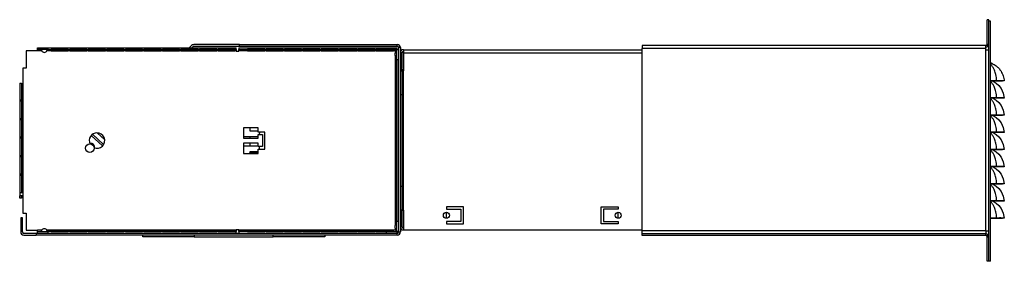
# Model space of a CAD drawing. Units: millimetres. Extents: x 143 to 4817, y 211 to 2764.
# Drawn here: x 4244 to 4817, y 1460 to 1600 of the extents above; entities that cross this region are included whole.
import ezdxf

# ---------------------------------------------------------------- set-up
doc = ezdxf.new("R2010")
doc.units = ezdxf.units.MM

msp = doc.modelspace()

# ---------------------------------------------------------------- linework, layer by layer
at = {"color": 7, "linetype": 'Continuous', "lineweight": 25}
for p, q in [((4807.24, 1586.15), (4807.24, 1600.35)), ((4808.24, 1600.35), (4807.24, 1600.35)), ((4808.24, 1599.55), (4808.24, 1600.35)), ((4809.24, 1599.55), (4808.24, 1599.55)), ((4808.24, 1459.55), (4808.24, 1599.55)), ((4809.24, 1459.55), (4809.24, 1599.55)), ((4247.86, 1582.15), (4247.86, 1572.15)), ((4254.36, 1582.15), (4247.86, 1582.15)), ((4254.36, 1582.95), (4254.36, 1583.95)), ((4254.36, 1583.95), (4260.36, 1583.95)), ((4260.36, 1582.95), (4254.36, 1582.95)), ((4254.36, 1582.15), (4254.36, 1582.95)), ((4256.86, 1582.15), (4254.36, 1582.15)), ((4370.16, 1582.15), (4259.87, 1582.15)), ((4260.36, 1583.95), (4260.36, 1582.95)), ((4260.36, 1583.95), (4370.16, 1583.95)), ((4260.36, 1582.95), (4370.16, 1582.95)), ((4272.36, 1582.94), (4262.36, 1582.94)), ((4262.36, 1582.94), (4262.36, 1582.25)), ((4262.36, 1582.38), (4272.36, 1582.38)), ((4262.36, 1582.25), (4272.36, 1582.25)), ((4272.36, 1582.25), (4272.36, 1582.94)), ((4283.16, 1582.94), (4273.16, 1582.94)), ((4273.16, 1582.94), (4273.16, 1582.25)), ((4273.16, 1582.38), (4283.16, 1582.38)), ((4273.16, 1582.25), (4283.16, 1582.25)), ((4283.16, 1582.25), (4283.16, 1582.94)), ((4293.96, 1582.94), (4283.96, 1582.94)), ((4283.96, 1582.94), (4283.96, 1582.25)), ((4283.96, 1582.38), (4293.96, 1582.38)), ((4283.96, 1582.25), (4293.96, 1582.25)), ((4293.96, 1582.25), (4293.96, 1582.94)), ((4304.76, 1582.94), (4294.76, 1582.94)), ((4294.76, 1582.94), (4294.76, 1582.25)), ((4294.76, 1582.38), (4304.76, 1582.38)), ((4294.76, 1582.25), (4304.76, 1582.25)), ((4304.76, 1582.25), (4304.76, 1582.94)), ((4315.56, 1582.94), (4305.56, 1582.94)), ((4305.56, 1582.94), (4305.56, 1582.25)), ((4305.56, 1582.38), (4315.56, 1582.38)), ((4305.56, 1582.25), (4315.56, 1582.25)), ((4315.56, 1582.25), (4315.56, 1582.94)), ((4326.36, 1582.94), (4316.36, 1582.94)), ((4316.36, 1582.94), (4316.36, 1582.25)), ((4316.36, 1582.38), (4326.36, 1582.38)), ((4316.36, 1582.25), (4326.36, 1582.25)), ((4326.36, 1582.25), (4326.36, 1582.94)), ((4337.16, 1582.94), (4327.16, 1582.94)), ((4327.16, 1582.94), (4327.16, 1582.25)), ((4327.16, 1582.38), (4337.16, 1582.38)), ((4327.16, 1582.25), (4337.16, 1582.25)), ((4337.16, 1582.25), (4337.16, 1582.94)), ((4347.96, 1582.94), (4337.96, 1582.94)), ((4337.96, 1582.94), (4337.96, 1582.25)), ((4337.96, 1582.38), (4347.96, 1582.38)), ((4337.96, 1582.25), (4347.96, 1582.25)), ((4341.19, 1582.38), (4341.76, 1582.94)), ((4342.61, 1582.38), (4343.17, 1582.94)), ((4342.76, 1583.95), (4344.14, 1585.32)), ((4344.18, 1583.95), (4344.84, 1584.61)), ((4372.08, 1585.85), (4345.41, 1585.85)), ((4345.41, 1584.85), (4372.08, 1584.85)), ((4347.96, 1582.25), (4347.96, 1582.94)), ((4358.76, 1582.94), (4348.76, 1582.94)), ((4348.76, 1582.94), (4348.76, 1582.25)), ((4348.76, 1582.38), (4358.76, 1582.38)), ((4348.76, 1582.25), (4358.76, 1582.25)), ((4358.76, 1582.25), (4358.76, 1582.94)), ((4369.56, 1582.94), (4359.56, 1582.94)), ((4359.56, 1582.94), (4359.56, 1582.25)), ((4359.56, 1582.38), (4369.56, 1582.38)), ((4359.56, 1582.25), (4369.56, 1582.25)), ((4369.56, 1582.25), (4369.56, 1582.94)), ((4370.16, 1582.95), (4370.16, 1583.95)), ((4370.16, 1582.95), (4370.16, 1582.15)), ((4370.16, 1582.15), (4370.16, 1581.95)), ((4371.66, 1583.95), (4371.66, 1582.95)), ((4371.66, 1583.95), (4457.65, 1583.95)), ((4371.66, 1582.95), (4457.65, 1582.95)), ((4371.66, 1582.15), (4371.66, 1582.95)), ((4462.86, 1582.15), (4371.66, 1582.15)), ((4371.66, 1581.95), (4371.66, 1582.15)), ((4372.08, 1584.85), (4372.08, 1585.85)), ((4372.08, 1585.85), (4463.86, 1585.85)), ((4372.08, 1584.85), (4463.86, 1584.85)), ((4376.75, 1582.94), (4376.75, 1582.25)), ((4386.75, 1582.94), (4376.75, 1582.94)), ((4376.75, 1582.38), (4386.75, 1582.38)), ((4376.75, 1582.25), (4386.75, 1582.25)), ((4386.75, 1582.25), (4386.75, 1582.94)), ((4387.45, 1582.94), (4387.45, 1582.25)), ((4397.45, 1582.94), (4387.45, 1582.94)), ((4387.45, 1582.38), (4397.45, 1582.38)), ((4387.45, 1582.25), (4397.45, 1582.25)), ((4397.45, 1582.25), (4397.45, 1582.94)), ((4398.15, 1582.94), (4398.15, 1582.25)), ((4408.15, 1582.94), (4398.15, 1582.94)), ((4398.15, 1582.38), (4408.15, 1582.38)), ((4398.15, 1582.25), (4408.15, 1582.25)), ((4408.15, 1582.25), (4408.15, 1582.94)), ((4408.85, 1582.94), (4408.85, 1582.25)), ((4418.85, 1582.94), (4408.85, 1582.94)), ((4408.85, 1582.38), (4418.85, 1582.38)), ((4408.85, 1582.25), (4418.85, 1582.25)), ((4418.85, 1582.25), (4418.85, 1582.94)), ((4419.55, 1582.94), (4419.55, 1582.25)), ((4429.55, 1582.94), (4419.55, 1582.94)), ((4419.55, 1582.38), (4429.55, 1582.38)), ((4419.55, 1582.25), (4429.55, 1582.25)), ((4429.55, 1582.25), (4429.55, 1582.94)), ((4430.25, 1582.94), (4430.25, 1582.25)), ((4440.25, 1582.94), (4430.25, 1582.94)), ((4430.25, 1582.38), (4440.25, 1582.38)), ((4430.25, 1582.25), (4440.25, 1582.25)), ((4440.25, 1582.25), (4440.25, 1582.94)), ((4440.95, 1582.94), (4440.95, 1582.25)), ((4450.95, 1582.94), (4440.95, 1582.94)), ((4440.95, 1582.38), (4450.95, 1582.38)), ((4440.95, 1582.25), (4450.95, 1582.25)), ((4450.95, 1582.25), (4450.95, 1582.94)), ((4451.65, 1582.94), (4451.65, 1582.25)), ((4461.65, 1582.94), (4451.65, 1582.94)), ((4451.65, 1582.38), (4461.65, 1582.38)), ((4451.65, 1582.25), (4461.65, 1582.25)), ((4457.65, 1582.95), (4457.65, 1583.95)), ((4457.65, 1583.95), (4463.65, 1583.95)), ((4463.65, 1582.95), (4457.65, 1582.95)), ((4461.65, 1582.25), (4461.65, 1582.94)), ((4462.86, 1581.16), (4462.86, 1582.15)), ((4463.65, 1583.95), (4463.65, 1582.95)), ((4463.66, 1582.94), (4464.66, 1582.94)), ((4463.66, 1576.94), (4463.66, 1582.94)), ((4463.86, 1584.85), (4463.86, 1585.85)), ((4465.66, 1584.05), (4464.66, 1584.05)), ((4464.66, 1584.05), (4464.66, 1476.65)), ((4465.66, 1584.05), (4465.66, 1476.65)), ((4467.46, 1582.85), (4467.46, 1581.05)), ((4467.46, 1582.85), (4606.44, 1582.85)), ((4806.44, 1585.35), (4606.44, 1585.35)), ((4606.44, 1585.35), (4606.44, 1583.55)), ((4806.44, 1583.55), (4606.44, 1583.55)), ((4606.44, 1477.35), (4606.44, 1583.55)), ((4806.44, 1583.55), (4806.44, 1585.35)), ((4806.44, 1582.55), (4806.44, 1583.55)), ((4806.44, 1477.35), (4806.44, 1582.55)), ((4808.24, 1582.55), (4806.44, 1582.55)), ((4807.24, 1586.15), (4808.24, 1586.15)), ((4370.16, 1581.95), (4371.66, 1581.95)), ((4462.86, 1480.66), (4462.86, 1579.14)), ((4463.66, 1578.26), (4462.96, 1578.26)), ((4462.96, 1578.26), (4462.96, 1568.26)), ((4463.09, 1578.26), (4463.09, 1568.26)), ((4463.09, 1577.94), (4463.66, 1577.94)), ((4463.66, 1568.26), (4463.66, 1578.26)), ((4463.66, 1576.94), (4463.66, 1482.86)), ((4464.66, 1576.94), (4463.66, 1576.94)), ((4464.66, 1576.94), (4464.66, 1482.86)), ((4466.66, 1581.05), (4465.66, 1581.05)), ((4466.66, 1571.85), (4466.66, 1581.05)), ((4467.46, 1581.05), (4467.46, 1570.55)), ((4245.86, 1572.15), (4245.86, 1563.39)), ((4247.86, 1572.15), (4245.86, 1572.15)), ((4466.66, 1571.85), (4465.66, 1571.85)), ((4465.66, 1571.35), (4467.46, 1571.35)), ((4465.66, 1570.55), (4466.66, 1570.55)), ((4466.66, 1570.55), (4466.66, 1556.55)), ((4467.46, 1570.55), (4466.66, 1570.55)), ((4467.46, 1489.35), (4467.46, 1570.55)), ((4462.96, 1568.26), (4463.66, 1568.26)), ((4463.66, 1567.46), (4462.96, 1567.46)), ((4462.96, 1567.46), (4462.96, 1557.46)), ((4463.09, 1567.46), (4463.09, 1557.46)), ((4463.09, 1567.14), (4463.66, 1567.14)), ((4463.66, 1557.46), (4463.66, 1567.46)), ((4812.81, 1564.77), (4809.24, 1564.77)), ((4812.81, 1564.77), (4812.81, 1564.55)), ((4244.06, 1563.39), (4244.06, 1497.65)), ((4244.06, 1563.39), (4244.08, 1563.39)), ((4244.08, 1563.39), (4244.08, 1553.65)), ((4244.08, 1563.39), (4245.07, 1563.39)), ((4245.07, 1563.39), (4245.07, 1553.65)), ((4245.63, 1562.15), (4245.07, 1562.15)), ((4245.07, 1560.15), (4245.63, 1560.15)), ((4245.63, 1553.65), (4245.63, 1563.39)), ((4245.63, 1563.39), (4245.86, 1563.39)), ((4245.86, 1563.39), (4245.86, 1497.65)), ((4812.81, 1564.55), (4809.24, 1564.55)), ((4817.23, 1564.68), (4816.24, 1564.55)), ((4244.08, 1553.65), (4245.63, 1553.65)), ((4462.96, 1557.46), (4463.66, 1557.46)), ((4463.66, 1556.66), (4462.96, 1556.66)), ((4462.96, 1556.66), (4462.96, 1546.66)), ((4463.09, 1556.66), (4463.09, 1546.66)), ((4463.09, 1556.34), (4463.66, 1556.34)), ((4463.66, 1546.66), (4463.66, 1556.66)), ((4466.66, 1556.55), (4465.66, 1556.55)), ((4466.66, 1556.55), (4466.66, 1503.35)), ((4812.81, 1554.77), (4809.24, 1554.77)), ((4812.81, 1554.55), (4809.24, 1554.55)), ((4812.81, 1554.77), (4812.81, 1554.55)), ((4817.23, 1554.68), (4816.24, 1554.55)), ((4245.63, 1552.85), (4244.08, 1552.85)), ((4244.08, 1552.85), (4244.08, 1542.85)), ((4245.07, 1552.85), (4245.07, 1542.85)), ((4245.63, 1550.15), (4245.07, 1550.15)), ((4245.07, 1549.35), (4245.63, 1549.35)), ((4245.63, 1542.85), (4245.63, 1552.85)), ((4244.08, 1542.85), (4245.63, 1542.85)), ((4245.63, 1542.05), (4244.08, 1542.05)), ((4244.08, 1542.05), (4244.08, 1532.05)), ((4245.07, 1542.05), (4245.07, 1532.05)), ((4245.63, 1532.05), (4245.63, 1542.05)), ((4462.96, 1546.66), (4463.66, 1546.66)), ((4463.66, 1545.86), (4462.96, 1545.86)), ((4462.96, 1545.86), (4462.96, 1535.86)), ((4463.09, 1545.86), (4463.09, 1535.86)), ((4463.09, 1545.54), (4463.66, 1545.54)), ((4463.66, 1535.86), (4463.66, 1545.86)), ((4812.81, 1544.77), (4809.24, 1544.77)), ((4812.81, 1544.55), (4809.24, 1544.55)), ((4812.81, 1544.77), (4812.81, 1544.55)), ((4817.23, 1544.68), (4816.24, 1544.55)), ((4245.63, 1539.35), (4245.07, 1539.35)), ((4245.07, 1538.55), (4245.63, 1538.55)), ((4382.86, 1537.4), (4374.36, 1537.4)), ((4374.36, 1537.4), (4374.36, 1531.4)), ((4378.12, 1537.4), (4378.11, 1535.56)), ((4382.86, 1534.9), (4382.86, 1537.4)), ((4244.08, 1532.05), (4245.63, 1532.05)), ((4245.63, 1531.25), (4244.08, 1531.25)), ((4244.08, 1531.25), (4244.08, 1521.25)), ((4245.07, 1531.25), (4245.07, 1521.25)), ((4245.63, 1521.25), (4245.63, 1531.25)), ((4285.71, 1532.9), (4292.28, 1526.75)), ((4292.9, 1527.54), (4286.46, 1533.57)), ((4293.54, 1530.37), (4289.24, 1534.4)), ((4382.86, 1532.02), (4374.36, 1532.07)), ((4374.36, 1531.4), (4382.86, 1531.4)), ((4382.86, 1532), (4378.09, 1532.03)), ((4378.09, 1532.03), (4378.09, 1531.4)), ((4378.11, 1535.56), (4382.86, 1535.54)), ((4386.86, 1534.9), (4382.86, 1534.9)), ((4382.86, 1531.4), (4382.86, 1533.4)), ((4382.86, 1533.4), (4385.36, 1533.4)), ((4383.57, 1534.9), (4383.56, 1533.4)), ((4385.36, 1533.4), (4385.36, 1526.4)), ((4386.86, 1524.9), (4386.86, 1534.9)), ((4462.96, 1535.86), (4463.66, 1535.86)), ((4463.66, 1535.06), (4462.96, 1535.06)), ((4462.96, 1535.06), (4462.96, 1525.06)), ((4463.09, 1535.06), (4463.09, 1525.06)), ((4463.09, 1534.74), (4463.66, 1534.74)), ((4463.66, 1525.06), (4463.66, 1535.06)), ((4812.81, 1534.77), (4809.24, 1534.77)), ((4812.81, 1534.55), (4809.24, 1534.55)), ((4812.81, 1534.77), (4812.81, 1534.55)), ((4817.23, 1534.68), (4816.24, 1534.55)), ((4245.63, 1528.55), (4245.07, 1528.55)), ((4245.07, 1527.75), (4245.63, 1527.75)), ((4382.86, 1528.4), (4374.36, 1528.4)), ((4374.36, 1528.4), (4374.36, 1522.4)), ((4374.36, 1526.87), (4378.06, 1526.85)), ((4378.07, 1528.4), (4378.06, 1526.85)), ((4378.06, 1526.85), (4378.06, 1526.83)), ((4378.06, 1526.83), (4382.86, 1526.8)), ((4382.86, 1526.4), (4382.86, 1528.4)), ((4385.36, 1526.4), (4382.86, 1526.4)), ((4382.86, 1522.4), (4382.86, 1524.9)), ((4382.86, 1524.9), (4386.86, 1524.9)), ((4383.53, 1526.4), (4383.52, 1524.9)), ((4462.96, 1525.06), (4463.66, 1525.06)), ((4812.81, 1524.77), (4809.24, 1524.77)), ((4812.81, 1524.77), (4812.81, 1524.55)), ((4817.23, 1524.68), (4816.24, 1524.55)), ((4244.08, 1521.25), (4245.63, 1521.25)), ((4245.63, 1520.45), (4244.08, 1520.45)), ((4244.08, 1520.45), (4244.08, 1510.45)), ((4245.07, 1520.45), (4245.07, 1510.45)), ((4245.63, 1510.45), (4245.63, 1520.45)), ((4374.36, 1522.4), (4382.86, 1522.4)), ((4382.86, 1523.26), (4378.04, 1523.29)), ((4378.04, 1523.29), (4378.04, 1522.4)), ((4378.09, 1522.85), (4378.04, 1522.85)), ((4382.86, 1522.82), (4378.09, 1522.85)), ((4378.09, 1522.4), (4378.09, 1522.85)), ((4463.66, 1524.26), (4462.96, 1524.26)), ((4462.96, 1524.26), (4462.96, 1514.26)), ((4463.09, 1524.26), (4463.09, 1514.26)), ((4463.09, 1523.94), (4463.66, 1523.94)), ((4463.66, 1514.26), (4463.66, 1524.26)), ((4812.81, 1524.55), (4809.24, 1524.55)), ((4245.63, 1517.75), (4245.07, 1517.75)), ((4245.07, 1516.95), (4245.63, 1516.95)), ((4462.96, 1514.26), (4463.66, 1514.26)), ((4463.66, 1513.46), (4462.96, 1513.46)), ((4462.96, 1513.46), (4462.96, 1503.46)), ((4463.09, 1513.46), (4463.09, 1503.46)), ((4463.66, 1503.46), (4463.66, 1513.46)), ((4812.81, 1514.77), (4809.24, 1514.77)), ((4812.81, 1514.55), (4809.24, 1514.55)), ((4812.81, 1514.77), (4812.81, 1514.55)), ((4817.23, 1514.68), (4816.24, 1514.55)), ((4244.08, 1510.45), (4245.63, 1510.45)), ((4245.63, 1509.65), (4244.08, 1509.65)), ((4244.08, 1509.65), (4244.08, 1499.65)), ((4245.07, 1509.65), (4245.07, 1499.65)), ((4245.63, 1499.65), (4245.63, 1509.65)), ((4463.09, 1513.14), (4463.66, 1513.14)), ((4245.63, 1506.95), (4245.07, 1506.95)), ((4245.07, 1506.15), (4245.63, 1506.15)), ((4462.96, 1503.46), (4463.66, 1503.46)), ((4463.66, 1502.66), (4462.96, 1502.66)), ((4462.96, 1502.66), (4462.96, 1492.66)), ((4463.09, 1502.66), (4463.09, 1492.66)), ((4463.09, 1502.34), (4463.66, 1502.34)), ((4463.66, 1492.66), (4463.66, 1502.66)), ((4465.66, 1503.35), (4466.66, 1503.35)), ((4466.66, 1503.35), (4466.66, 1489.35)), ((4812.81, 1504.77), (4809.24, 1504.77)), ((4812.81, 1504.55), (4809.24, 1504.55)), ((4812.81, 1504.77), (4812.81, 1504.55)), ((4817.23, 1504.68), (4816.24, 1504.55)), ((4245.86, 1497.65), (4244.06, 1497.65)), ((4244.06, 1496.41), (4244.06, 1497.65)), ((4245.06, 1496.41), (4244.06, 1496.41)), ((4244.08, 1499.65), (4245.63, 1499.65)), ((4245.06, 1497.65), (4245.06, 1496.41)), ((4245.06, 1496.41), (4245.07, 1496.41)), ((4245.07, 1496.41), (4245.07, 1497.65)), ((4245.63, 1497.65), (4245.63, 1496.41)), ((4245.63, 1496.41), (4245.76, 1496.41)), ((4245.76, 1497.65), (4245.76, 1496.41)), ((4245.76, 1496.41), (4245.86, 1496.41)), ((4245.86, 1497.65), (4245.86, 1487.65)), ((4462.96, 1492.66), (4463.66, 1492.66)), ((4463.66, 1491.86), (4462.96, 1491.86)), ((4462.96, 1491.86), (4462.96, 1481.86)), ((4463.09, 1491.86), (4463.09, 1481.86)), ((4463.09, 1491.54), (4463.66, 1491.54)), ((4463.66, 1481.86), (4463.66, 1491.86)), ((4502.46, 1491.35), (4492.46, 1491.35)), ((4492.46, 1491.35), (4492.46, 1489.85)), ((4502.46, 1481.35), (4502.46, 1491.35)), ((4582.46, 1491.35), (4592.46, 1491.35)), ((4582.46, 1481.35), (4582.46, 1491.35)), ((4592.46, 1491.35), (4592.46, 1489.85)), ((4812.81, 1494.77), (4809.24, 1494.77)), ((4812.81, 1494.55), (4809.24, 1494.55)), ((4812.81, 1494.77), (4812.81, 1494.55)), ((4817.23, 1494.68), (4816.24, 1494.55)), ((4244.66, 1484.85), (4244.66, 1476.65)), ((4245.66, 1484.85), (4244.66, 1484.85)), ((4245.66, 1476.65), (4245.66, 1484.85)), ((4245.86, 1487.65), (4247.86, 1487.65)), ((4247.86, 1487.65), (4247.86, 1477.65)), ((4466.66, 1489.35), (4465.66, 1489.35)), ((4465.66, 1488.85), (4466.66, 1488.85)), ((4466.66, 1489.35), (4467.46, 1489.35)), ((4466.66, 1479.65), (4466.66, 1488.85)), ((4467.46, 1489.35), (4467.46, 1477.85)), ((4492.46, 1489.85), (4500.96, 1489.85)), ((4492.46, 1484.6), (4492.46, 1488.1)), ((4500.96, 1489.85), (4500.96, 1482.85)), ((4583.96, 1489.85), (4583.96, 1482.85)), ((4592.46, 1489.85), (4583.96, 1489.85)), ((4592.46, 1484.6), (4592.46, 1488.1)), ((4812.81, 1484.77), (4809.24, 1484.77)), ((4812.81, 1484.55), (4809.24, 1484.55)), ((4812.81, 1484.77), (4812.81, 1484.55)), ((4817.23, 1484.68), (4816.24, 1484.55)), ((4462.96, 1481.86), (4463.66, 1481.86)), ((4463.66, 1482.86), (4464.66, 1482.86)), ((4463.66, 1476.86), (4463.66, 1482.86)), ((4466.66, 1479.65), (4465.66, 1479.65)), ((4500.96, 1482.85), (4492.46, 1482.85)), ((4492.46, 1482.85), (4492.46, 1481.35)), ((4492.46, 1481.35), (4502.46, 1481.35)), ((4592.46, 1481.35), (4582.46, 1481.35)), ((4583.96, 1482.85), (4592.46, 1482.85)), ((4592.46, 1482.85), (4592.46, 1481.35)), ((4253.66, 1475.85), (4246.46, 1475.85)), ((4246.46, 1474.85), (4253.66, 1474.85)), ((4247.86, 1477.65), (4254.36, 1477.65)), ((4463.86, 1475.85), (4253.66, 1475.85)), ((4253.66, 1475.85), (4253.66, 1474.85)), ((4463.86, 1474.85), (4253.66, 1474.85)), ((4256.86, 1477.65), (4254.36, 1477.65)), ((4254.36, 1476.85), (4254.36, 1477.65)), ((4254.36, 1475.85), (4254.36, 1476.85)), ((4254.36, 1476.85), (4260.36, 1476.85)), ((4370.16, 1477.65), (4259.87, 1477.65)), ((4260.36, 1476.85), (4260.36, 1475.85)), ((4370.16, 1476.85), (4260.36, 1476.85)), ((4370.16, 1475.85), (4260.36, 1475.85)), ((4272.36, 1477.55), (4262.36, 1477.55)), ((4262.36, 1477.55), (4262.36, 1476.86)), ((4272.36, 1477.42), (4262.36, 1477.42)), ((4262.36, 1476.86), (4272.36, 1476.86)), ((4272.36, 1476.86), (4272.36, 1477.55)), ((4283.16, 1477.55), (4273.16, 1477.55)), ((4273.16, 1477.55), (4273.16, 1476.86)), ((4283.16, 1477.42), (4273.16, 1477.42)), ((4273.16, 1476.86), (4283.16, 1476.86)), ((4283.16, 1476.86), (4283.16, 1477.55)), ((4293.96, 1477.55), (4283.96, 1477.55)), ((4283.96, 1477.55), (4283.96, 1476.86)), ((4293.96, 1477.42), (4283.96, 1477.42)), ((4283.96, 1476.86), (4293.96, 1476.86)), ((4293.96, 1476.86), (4293.96, 1477.55)), ((4304.76, 1477.55), (4294.76, 1477.55)), ((4294.76, 1477.55), (4294.76, 1476.86)), ((4304.76, 1477.42), (4294.76, 1477.42)), ((4294.76, 1476.86), (4304.76, 1476.86)), ((4304.76, 1476.86), (4304.76, 1477.55)), ((4315.56, 1477.55), (4305.56, 1477.55)), ((4305.56, 1477.55), (4305.56, 1476.86)), ((4315.56, 1477.42), (4305.56, 1477.42)), ((4305.56, 1476.86), (4315.56, 1476.86)), ((4315.56, 1476.86), (4315.56, 1477.55)), ((4315.66, 1473.85), (4315.66, 1474.85)), ((4345.66, 1473.85), (4315.66, 1473.85)), ((4326.36, 1477.55), (4316.36, 1477.55)), ((4316.36, 1477.55), (4316.36, 1476.86)), ((4326.36, 1477.42), (4316.36, 1477.42)), ((4316.36, 1476.86), (4326.36, 1476.86)), ((4326.36, 1476.86), (4326.36, 1477.55)), ((4337.16, 1477.55), (4327.16, 1477.55)), ((4327.16, 1477.55), (4327.16, 1476.86)), ((4337.16, 1477.42), (4327.16, 1477.42)), ((4327.16, 1476.86), (4337.16, 1476.86)), ((4337.16, 1476.86), (4337.16, 1477.55)), ((4347.96, 1477.55), (4337.96, 1477.55)), ((4337.96, 1477.55), (4337.96, 1476.86)), ((4347.96, 1477.42), (4337.96, 1477.42)), ((4337.96, 1476.86), (4347.96, 1476.86)), ((4345.66, 1474.85), (4345.66, 1473.85)), ((4345.66, 1473.85), (4391.66, 1473.85)), ((4347.96, 1476.86), (4347.96, 1477.55)), ((4358.76, 1477.55), (4348.76, 1477.55)), ((4348.76, 1477.55), (4348.76, 1476.86)), ((4358.76, 1477.42), (4348.76, 1477.42)), ((4348.76, 1476.86), (4358.76, 1476.86)), ((4358.76, 1476.86), (4358.76, 1477.55)), ((4369.56, 1477.55), (4359.56, 1477.55)), ((4359.56, 1477.55), (4359.56, 1476.86)), ((4369.56, 1477.42), (4359.56, 1477.42)), ((4359.56, 1476.86), (4369.56, 1476.86)), ((4369.56, 1476.86), (4369.56, 1477.55)), ((4371.66, 1477.85), (4370.16, 1477.85)), ((4370.16, 1477.85), (4370.16, 1477.65)), ((4370.16, 1477.65), (4370.16, 1476.85)), ((4370.16, 1475.85), (4370.16, 1476.85)), ((4371.66, 1477.65), (4371.66, 1477.85)), ((4462.86, 1477.65), (4371.66, 1477.65)), ((4371.66, 1476.85), (4371.66, 1477.65)), ((4371.66, 1476.85), (4371.66, 1475.85)), ((4457.65, 1476.85), (4371.66, 1476.85)), ((4457.65, 1475.85), (4371.66, 1475.85)), ((4386.75, 1477.55), (4376.75, 1477.55)), ((4376.75, 1477.55), (4376.75, 1476.86)), ((4386.75, 1477.42), (4376.75, 1477.42)), ((4376.75, 1476.86), (4386.75, 1476.86)), ((4386.75, 1476.86), (4386.75, 1477.55)), ((4397.45, 1477.55), (4387.45, 1477.55)), ((4387.45, 1477.55), (4387.45, 1476.86)), ((4397.45, 1477.42), (4387.45, 1477.42)), ((4387.45, 1476.86), (4397.45, 1476.86)), ((4391.66, 1473.85), (4391.66, 1474.85)), ((4421.66, 1473.85), (4391.66, 1473.85)), ((4397.45, 1476.86), (4397.45, 1477.55)), ((4408.15, 1477.55), (4398.15, 1477.55)), ((4398.15, 1477.55), (4398.15, 1476.86)), ((4408.15, 1477.42), (4398.15, 1477.42)), ((4398.15, 1476.86), (4408.15, 1476.86)), ((4408.15, 1476.86), (4408.15, 1477.55)), ((4418.85, 1477.55), (4408.85, 1477.55)), ((4408.85, 1477.55), (4408.85, 1476.86)), ((4418.85, 1477.42), (4408.85, 1477.42)), ((4408.85, 1476.86), (4418.85, 1476.86)), ((4418.85, 1476.86), (4418.85, 1477.55)), ((4429.55, 1477.55), (4419.55, 1477.55)), ((4419.55, 1477.55), (4419.55, 1476.86)), ((4429.55, 1477.42), (4419.55, 1477.42)), ((4419.55, 1476.86), (4429.55, 1476.86)), ((4421.66, 1474.85), (4421.66, 1473.85)), ((4429.55, 1476.86), (4429.55, 1477.55)), ((4440.25, 1477.55), (4430.25, 1477.55)), ((4430.25, 1477.55), (4430.25, 1476.86)), ((4440.25, 1477.42), (4430.25, 1477.42)), ((4430.25, 1476.86), (4440.25, 1476.86)), ((4440.25, 1476.86), (4440.25, 1477.55)), ((4450.95, 1477.55), (4440.95, 1477.55)), ((4440.95, 1477.55), (4440.95, 1476.86)), ((4450.95, 1477.42), (4440.95, 1477.42)), ((4440.95, 1476.86), (4450.95, 1476.86)), ((4450.95, 1476.86), (4450.95, 1477.55)), ((4461.65, 1477.55), (4451.65, 1477.55)), ((4451.65, 1477.55), (4451.65, 1476.86)), ((4461.65, 1477.42), (4451.65, 1477.42)), ((4451.65, 1476.86), (4461.65, 1476.86)), ((4457.65, 1475.85), (4457.65, 1476.85)), ((4457.65, 1476.85), (4463.65, 1476.85)), ((4461.65, 1476.86), (4461.65, 1477.55)), ((4462.86, 1477.65), (4462.86, 1478.64)), ((4463.65, 1476.85), (4463.65, 1475.85)), ((4464.66, 1476.86), (4463.66, 1476.86)), ((4463.86, 1474.85), (4463.86, 1475.85)), ((4464.66, 1476.65), (4465.66, 1476.65)), ((4467.46, 1477.85), (4606.44, 1477.85)), ((4806.44, 1477.35), (4606.44, 1477.35)), ((4606.44, 1475.55), (4606.44, 1477.35)), ((4806.44, 1475.55), (4606.44, 1475.55)), ((4606.44, 1474.55), (4606.44, 1475.55)), ((4806.44, 1474.55), (4606.44, 1474.55)), ((4806.44, 1477.35), (4806.44, 1475.55)), ((4806.44, 1477.35), (4808.24, 1477.35)), ((4806.44, 1474.55), (4806.44, 1475.55)), ((4807.24, 1459.55), (4807.24, 1473.75)), ((4807.24, 1473.75), (4808.24, 1473.75)), ((4808.24, 1459.55), (4808.24, 1473.75)), ((4808.24, 1459.55), (4807.24, 1459.55)), ((4809.24, 1459.55), (4808.24, 1459.55))]:
    msp.add_line(p, q, dxfattribs=at)
at = {"color": 8, "linetype": 'Continuous', "lineweight": 25}
msp.add_line((4467.46, 1581.05), (4606.44, 1581.05), dxfattribs=at)
at = {"color": 7, "linetype": 'Continuous', "lineweight": 25, "flags": 128}
for points in [[(4810.67, 1564.55), (4811.3, 1564.2), (4812.45, 1563.43), (4814, 1562.02), (4815.33, 1560.29), (4816.59, 1557.58), (4817.23, 1554.68), (4817.23, 1554.68), (4817.23, 1554.68)], [(4810.67, 1554.55), (4811.3, 1554.2), (4812.45, 1553.43), (4814, 1552.02), (4815.33, 1550.29), (4816.59, 1547.58), (4817.23, 1544.68), (4817.23, 1544.68), (4817.23, 1544.68)], [(4810.67, 1544.55), (4811.3, 1544.2), (4812.45, 1543.43), (4814, 1542.02), (4815.33, 1540.29), (4816.59, 1537.58), (4817.23, 1534.68), (4817.23, 1534.68), (4817.23, 1534.68)], [(4810.67, 1534.55), (4811.3, 1534.2), (4812.45, 1533.43), (4814, 1532.02), (4815.33, 1530.29), (4816.59, 1527.58), (4817.23, 1524.68), (4817.23, 1524.68), (4817.23, 1524.68)], [(4810.67, 1524.55), (4811.3, 1524.2), (4812.45, 1523.43), (4814, 1522.02), (4815.33, 1520.29), (4816.59, 1517.58), (4817.23, 1514.68), (4817.23, 1514.68), (4817.23, 1514.68)], [(4810.67, 1514.55), (4811.3, 1514.2), (4812.45, 1513.43), (4814, 1512.02), (4815.33, 1510.29), (4816.59, 1507.58), (4817.23, 1504.68), (4817.23, 1504.68), (4817.23, 1504.68)], [(4810.67, 1504.55), (4811.3, 1504.2), (4812.45, 1503.43), (4814, 1502.02), (4815.33, 1500.29), (4816.59, 1497.58), (4817.23, 1494.68), (4817.23, 1494.68), (4817.23, 1494.68)], [(4810.67, 1494.55), (4811.3, 1494.2), (4812.45, 1493.43), (4814, 1492.02), (4815.33, 1490.29), (4816.59, 1487.58), (4817.23, 1484.68), (4817.23, 1484.68), (4817.23, 1484.68)]]:
    msp.add_lwpolyline(points, dxfattribs=at)
at = {"color": 7, "linetype": 'Continuous', "lineweight": 25}
for centre, radius in [((4284.89, 1525.45), 2.5), ((4492.46, 1486.35), 1.75), ((4592.46, 1486.35), 1.75)]:
    msp.add_circle(centre, radius, dxfattribs=at)
for centre, radius, start, end in [((4258.36, 1583.04), 1.75, 210.77252, 329.22748), ((4345.41, 1584.05), 1.8, 90, 135), ((4345.41, 1584.05), 0.8, 90, 135), ((4463.86, 1584.05), 1.8, 360, 90), ((4463.86, 1584.05), 0.8, 360, 90), ((4467.46, 1581.05), 1.8, 90, 180), ((4806.44, 1586.15), 1.8, 270, 0), ((4806.44, 1586.15), 0.8, 270, 0), ((4463.76, 1580.15), 1.35, 131.5463, 228.4537), ((4467.46, 1581.05), 0.8, 90, 180), ((4808.74, 1571.75), 3.39, 63.84704, 81.38894), ((4289.06, 1529.9), 4.5, 90, 205.74634), ((4289.06, 1529.9), 4.5, 247.99935, 90), ((4284.89, 1525.45), 3, 2.04999, 91.6957), ((4463.76, 1479.65), 1.35, 131.5463, 228.4537), ((4467.46, 1479.65), 1.8, 180, 270), ((4467.46, 1479.65), 0.8, 180, 270), ((4246.46, 1476.65), 1.8, 180, 270), ((4246.46, 1476.65), 0.8, 180, 270), ((4258.36, 1476.75), 1.75, 30.77252, 149.22748), ((4326.86, 1477.65), 0.8, 292.02431, 343.37503), ((4326.86, 1477.65), 1.8, 333.84273, 352.69459), ((4463.86, 1476.65), 0.8, 270, 0), ((4463.86, 1476.65), 1.8, 270, 0), ((4806.44, 1473.75), 1.8, 0, 90), ((4806.44, 1473.75), 0.8, 0, 90)]:
    msp.add_arc(centre, radius, start, end, dxfattribs=at)
for points, knots in [([(4256.86, 1582.95), (4256.82, 1582.94), (4256.76, 1582.94), (4256.68, 1582.88), (4256.63, 1582.8), (4256.6, 1582.71), (4256.62, 1582.6), (4256.66, 1582.46), (4256.74, 1582.31), (4256.82, 1582.2), (4256.86, 1582.15)], [0, 0, 0, 0, 0.161399, 0.29711, 0.408113, 0.496475, 0.605704, 0.723316, 0.853661, 1, 1, 1, 1]), ([(4256.67, 1582.85), (4256.69, 1582.74), (4256.74, 1582.51), (4256.82, 1582.27), (4256.86, 1582.15)], [0, 0, 0, 0, 0.482274, 1, 1, 1, 1]), ([(4259.87, 1582.15), (4259.9, 1582.21), (4259.97, 1582.33), (4260.05, 1582.49), (4260.1, 1582.62), (4260.12, 1582.72), (4260.11, 1582.82), (4260.06, 1582.89), (4259.98, 1582.94), (4259.91, 1582.95), (4259.87, 1582.95)], [0, 0, 0, 0, 0.161387, 0.297074, 0.408101, 0.496455, 0.605699, 0.723287, 0.853651, 1, 1, 1, 1]), ([(4259.87, 1582.15), (4259.9, 1582.29), (4259.97, 1582.57), (4260.03, 1582.82), (4260.05, 1582.94)], [0, 0, 0, 0, 0.536207, 1, 1, 1, 1]), ([(4463.65, 1582.95), (4463.59, 1582.94), (4463.46, 1582.91), (4463.26, 1582.73), (4463.06, 1582.46), (4462.93, 1582.25), (4462.86, 1582.15)], [0, 0, 0, 0, 0.250023, 0.500013, 0.75, 1, 1, 1, 1]), ([(4462.86, 1582.15), (4462.98, 1582.22), (4463.2, 1582.36), (4463.47, 1582.57), (4463.63, 1582.76), (4463.65, 1582.88), (4463.66, 1582.94)], [0, 0, 0, 0, 0.275342, 0.529392, 0.78339, 1, 1, 1, 1]), ([(4463.66, 1581.16), (4463.66, 1581.21), (4463.65, 1581.31), (4463.59, 1581.42), (4463.52, 1581.49), (4463.43, 1581.52), (4463.32, 1581.49), (4463.18, 1581.42), (4463.02, 1581.31), (4462.92, 1581.21), (4462.86, 1581.16)], [0, 0, 0, 0, 0.164443, 0.300539, 0.410349, 0.49789, 0.594211, 0.706536, 0.840658, 1, 1, 1, 1]), ([(4463.58, 1581.42), (4463.47, 1581.39), (4463.24, 1581.32), (4462.99, 1581.21), (4462.86, 1581.16)], [0, 0, 0, 0, 0.464252, 1, 1, 1, 1]), ([(4462.86, 1579.14), (4463, 1579.09), (4463.26, 1578.99), (4463.54, 1578.9), (4463.65, 1578.88), (4463.66, 1578.87)], [0, 0, 0, 0, 0.514774, 0.964061, 1, 1, 1, 1]), ([(4462.86, 1579.14), (4462.92, 1579.09), (4463.04, 1578.99), (4463.2, 1578.88), (4463.32, 1578.81), (4463.43, 1578.78), (4463.53, 1578.8), (4463.6, 1578.87), (4463.65, 1578.99), (4463.66, 1579.09), (4463.66, 1579.14)], [0, 0, 0, 0, 0.164445, 0.300538, 0.410349, 0.497884, 0.594213, 0.70655, 0.840639, 1, 1, 1, 1]), ([(4809.24, 1575.23), (4809.35, 1575.19), (4809.67, 1575.06), (4810.01, 1574.9), (4810.23, 1574.79)], [0, 0, 0, 0, 0.328224, 1, 1, 1, 1]), ([(4812.81, 1564.77), (4812.68, 1565.98), (4812.44, 1568.24), (4811.63, 1570.77), (4810.71, 1572.54), (4809.9, 1573.61), (4809.41, 1574.11), (4809.24, 1574.27)], [0, 0, 0, 0, 0.288896, 0.535281, 0.721279, 0.907449, 1, 1, 1, 1]), ([(4810.23, 1574.79), (4810.58, 1574.61), (4811.29, 1574.24), (4812.63, 1573.35), (4814.03, 1572.08), (4815.54, 1570.15), (4816.61, 1567.71), (4817.23, 1565.6), (4817.23, 1564.68), (4817.23, 1564.68)], [0, 0, 0, 0, 0.117649, 0.235644, 0.402795, 0.569875, 0.789953, 0.999995, 1, 1, 1, 1]), ([(4817.23, 1564.68), (4817.17, 1564.7), (4817.03, 1564.76), (4816.03, 1564.79), (4814.56, 1564.8), (4813.4, 1564.78), (4812.81, 1564.77)], [0, 0, 0, 0, 0.248721, 0.498606, 0.748965, 1, 1, 1, 1]), ([(4812.81, 1554.77), (4812.68, 1555.98), (4812.44, 1558.24), (4811.63, 1560.77), (4810.71, 1562.54), (4809.9, 1563.61), (4809.41, 1564.11), (4809.24, 1564.27)], [0, 0, 0, 0, 0.288896, 0.535281, 0.721279, 0.907449, 1, 1, 1, 1]), ([(4816.24, 1564.55), (4816.19, 1564.55), (4816.1, 1564.55), (4815.44, 1564.55), (4814.75, 1564.55), (4813.95, 1564.55), (4813.27, 1564.55), (4812.81, 1564.55)], [0, 0, 0, 0, 0.249778, 0.499178, 0.624129, 0.749763, 1, 1, 1, 1]), ([(4812.81, 1544.77), (4812.68, 1545.98), (4812.44, 1548.24), (4811.63, 1550.77), (4810.71, 1552.54), (4809.9, 1553.61), (4809.41, 1554.11), (4809.24, 1554.27)], [0, 0, 0, 0, 0.288896, 0.535281, 0.721279, 0.907449, 1, 1, 1, 1]), ([(4817.23, 1554.68), (4817.17, 1554.7), (4817.03, 1554.76), (4816.03, 1554.79), (4814.56, 1554.8), (4813.4, 1554.78), (4812.81, 1554.77)], [0, 0, 0, 0, 0.2487205, 0.4986063, 0.7489648, 1, 1, 1, 1]), ([(4816.24, 1554.55), (4816.19, 1554.55), (4816.1, 1554.55), (4815.44, 1554.55), (4814.75, 1554.55), (4813.95, 1554.55), (4813.27, 1554.55), (4812.81, 1554.55)], [0, 0, 0, 0, 0.249778, 0.499178, 0.624129, 0.749763, 1, 1, 1, 1]), ([(4812.81, 1534.77), (4812.68, 1535.98), (4812.44, 1538.24), (4811.63, 1540.77), (4810.71, 1542.54), (4809.9, 1543.61), (4809.41, 1544.11), (4809.24, 1544.27)], [0, 0, 0, 0, 0.2888958, 0.5352814, 0.7212795, 0.9074486, 1, 1, 1, 1]), ([(4817.23, 1544.68), (4817.17, 1544.7), (4817.03, 1544.76), (4816.03, 1544.79), (4814.56, 1544.8), (4813.4, 1544.78), (4812.81, 1544.77)], [0, 0, 0, 0, 0.248721, 0.498606, 0.748965, 1, 1, 1, 1]), ([(4816.24, 1544.55), (4816.19, 1544.55), (4816.1, 1544.55), (4815.44, 1544.55), (4814.75, 1544.55), (4813.95, 1544.55), (4813.27, 1544.55), (4812.81, 1544.55)], [0, 0, 0, 0, 0.249778, 0.499178, 0.624129, 0.749763, 1, 1, 1, 1]), ([(4812.81, 1524.77), (4812.68, 1525.98), (4812.44, 1528.24), (4811.63, 1530.77), (4810.71, 1532.54), (4809.9, 1533.61), (4809.41, 1534.11), (4809.24, 1534.27)], [0, 0, 0, 0, 0.288896, 0.535281, 0.721279, 0.907449, 1, 1, 1, 1]), ([(4817.23, 1534.68), (4817.17, 1534.7), (4817.03, 1534.76), (4816.03, 1534.79), (4814.56, 1534.8), (4813.4, 1534.78), (4812.81, 1534.77)], [0, 0, 0, 0, 0.2487205, 0.4986063, 0.7489648, 1, 1, 1, 1]), ([(4816.24, 1534.55), (4816.19, 1534.55), (4816.1, 1534.55), (4815.44, 1534.55), (4814.75, 1534.55), (4813.95, 1534.55), (4813.27, 1534.55), (4812.81, 1534.55)], [0, 0, 0, 0, 0.249778, 0.499178, 0.624129, 0.749763, 1, 1, 1, 1]), ([(4817.23, 1524.68), (4817.17, 1524.7), (4817.03, 1524.76), (4816.03, 1524.79), (4814.56, 1524.8), (4813.4, 1524.78), (4812.81, 1524.77)], [0, 0, 0, 0, 0.2487205, 0.4986063, 0.7489648, 1, 1, 1, 1]), ([(4812.81, 1514.77), (4812.68, 1515.98), (4812.44, 1518.24), (4811.63, 1520.77), (4810.71, 1522.54), (4809.9, 1523.61), (4809.41, 1524.11), (4809.24, 1524.27)], [0, 0, 0, 0, 0.288896, 0.535281, 0.721279, 0.907449, 1, 1, 1, 1]), ([(4816.24, 1524.55), (4816.19, 1524.55), (4816.1, 1524.55), (4815.44, 1524.55), (4814.75, 1524.55), (4813.95, 1524.55), (4813.27, 1524.55), (4812.81, 1524.55)], [0, 0, 0, 0, 0.249778, 0.499178, 0.624129, 0.749763, 1, 1, 1, 1]), ([(4812.81, 1504.77), (4812.68, 1505.98), (4812.44, 1508.24), (4811.63, 1510.77), (4810.71, 1512.54), (4809.9, 1513.61), (4809.41, 1514.11), (4809.24, 1514.27)], [0, 0, 0, 0, 0.2888958, 0.5352814, 0.7212795, 0.9074489, 1, 1, 1, 1]), ([(4817.23, 1514.68), (4817.17, 1514.7), (4817.03, 1514.76), (4816.03, 1514.79), (4814.56, 1514.8), (4813.4, 1514.78), (4812.81, 1514.77)], [0, 0, 0, 0, 0.248721, 0.498606, 0.748965, 1, 1, 1, 1]), ([(4816.24, 1514.55), (4816.19, 1514.55), (4816.1, 1514.55), (4815.44, 1514.55), (4814.75, 1514.55), (4813.95, 1514.55), (4813.27, 1514.55), (4812.81, 1514.55)], [0, 0, 0, 0, 0.249778, 0.499178, 0.624129, 0.749763, 1, 1, 1, 1]), ([(4812.81, 1494.77), (4812.68, 1495.98), (4812.44, 1498.24), (4811.63, 1500.77), (4810.71, 1502.54), (4809.9, 1503.61), (4809.41, 1504.11), (4809.24, 1504.27)], [0, 0, 0, 0, 0.2888958, 0.5352814, 0.7212795, 0.9074486, 1, 1, 1, 1]), ([(4817.23, 1504.68), (4817.17, 1504.7), (4817.03, 1504.76), (4816.03, 1504.79), (4814.56, 1504.8), (4813.4, 1504.78), (4812.81, 1504.77)], [0, 0, 0, 0, 0.2487205, 0.4986063, 0.7489648, 1, 1, 1, 1]), ([(4816.24, 1504.55), (4816.19, 1504.55), (4816.1, 1504.55), (4815.44, 1504.55), (4814.75, 1504.55), (4813.95, 1504.55), (4813.27, 1504.55), (4812.81, 1504.55)], [0, 0, 0, 0, 0.249778, 0.499178, 0.624129, 0.749763, 1, 1, 1, 1]), ([(4812.81, 1484.77), (4812.68, 1485.98), (4812.44, 1488.24), (4811.63, 1490.77), (4810.71, 1492.54), (4809.9, 1493.61), (4809.41, 1494.11), (4809.24, 1494.27)], [0, 0, 0, 0, 0.2888956, 0.535281, 0.7212793, 0.9074486, 1, 1, 1, 1]), ([(4817.23, 1494.68), (4817.17, 1494.7), (4817.03, 1494.76), (4816.03, 1494.79), (4814.56, 1494.8), (4813.4, 1494.78), (4812.81, 1494.77)], [0, 0, 0, 0, 0.2487205, 0.4986063, 0.7489648, 1, 1, 1, 1]), ([(4816.24, 1494.55), (4816.19, 1494.55), (4816.1, 1494.55), (4815.44, 1494.55), (4814.75, 1494.55), (4813.95, 1494.55), (4813.27, 1494.55), (4812.81, 1494.55)], [0, 0, 0, 0, 0.249778, 0.499178, 0.624129, 0.749763, 1, 1, 1, 1]), ([(4817.23, 1484.68), (4817.17, 1484.7), (4817.03, 1484.76), (4816.03, 1484.79), (4814.56, 1484.8), (4813.4, 1484.78), (4812.81, 1484.77)], [0, 0, 0, 0, 0.2487205, 0.4986063, 0.7489648, 1, 1, 1, 1]), ([(4816.24, 1484.55), (4816.19, 1484.55), (4816.1, 1484.55), (4815.44, 1484.55), (4814.75, 1484.55), (4813.95, 1484.55), (4813.27, 1484.55), (4812.81, 1484.55)], [0, 0, 0, 0, 0.249778, 0.499178, 0.624129, 0.749763, 1, 1, 1, 1]), ([(4463.66, 1480.66), (4463.66, 1480.71), (4463.65, 1480.81), (4463.59, 1480.92), (4463.52, 1480.99), (4463.43, 1481.02), (4463.32, 1480.99), (4463.18, 1480.92), (4463.02, 1480.81), (4462.92, 1480.71), (4462.86, 1480.66)], [0, 0, 0, 0, 0.164445, 0.300541, 0.410351, 0.497891, 0.594213, 0.706537, 0.840654, 1, 1, 1, 1]), ([(4463.58, 1480.92), (4463.47, 1480.89), (4463.24, 1480.82), (4462.99, 1480.71), (4462.86, 1480.66)], [0, 0, 0, 0, 0.464249, 1, 1, 1, 1]), ([(4256.86, 1477.65), (4256.82, 1477.58), (4256.76, 1477.47), (4256.68, 1477.31), (4256.63, 1477.18), (4256.6, 1477.07), (4256.62, 1476.98), (4256.66, 1476.91), (4256.74, 1476.86), (4256.82, 1476.85), (4256.86, 1476.85)], [0, 0, 0, 0, 0.16139, 0.297078, 0.408103, 0.496459, 0.605702, 0.72329, 0.853651, 1, 1, 1, 1]), ([(4256.86, 1477.65), (4256.82, 1477.5), (4256.75, 1477.23), (4256.7, 1476.98), (4256.68, 1476.86)], [0, 0, 0, 0, 0.5362056, 1, 1, 1, 1]), ([(4259.87, 1476.85), (4259.9, 1476.85), (4259.97, 1476.86), (4260.05, 1476.92), (4260.1, 1477), (4260.12, 1477.09), (4260.11, 1477.2), (4260.06, 1477.34), (4259.98, 1477.49), (4259.91, 1477.59), (4259.87, 1477.65)], [0, 0, 0, 0, 0.161398, 0.29711, 0.408113, 0.496472, 0.605702, 0.72331, 0.853657, 1, 1, 1, 1]), ([(4260.06, 1476.94), (4260.04, 1477.05), (4259.99, 1477.28), (4259.91, 1477.53), (4259.87, 1477.65)], [0, 0, 0, 0, 0.486627, 1, 1, 1, 1]), ([(4462.86, 1478.64), (4463, 1478.59), (4463.26, 1478.49), (4463.54, 1478.4), (4463.65, 1478.38), (4463.66, 1478.37)], [0, 0, 0, 0, 0.5147759, 0.9640629, 1, 1, 1, 1]), ([(4462.86, 1478.64), (4462.92, 1478.59), (4463.04, 1478.49), (4463.2, 1478.38), (4463.32, 1478.31), (4463.43, 1478.28), (4463.53, 1478.3), (4463.6, 1478.37), (4463.65, 1478.49), (4463.66, 1478.59), (4463.66, 1478.64)], [0, 0, 0, 0, 0.164447, 0.300538, 0.410349, 0.497883, 0.59421, 0.706547, 0.840636, 1, 1, 1, 1]), ([(4463.66, 1476.86), (4463.65, 1476.93), (4463.62, 1477.07), (4463.41, 1477.28), (4463.15, 1477.47), (4462.95, 1477.59), (4462.86, 1477.65)], [0, 0, 0, 0, 0.275357, 0.529416, 0.783411, 1, 1, 1, 1]), ([(4462.86, 1477.65), (4462.93, 1477.54), (4463.06, 1477.33), (4463.26, 1477.07), (4463.46, 1476.89), (4463.59, 1476.86), (4463.65, 1476.85)], [0, 0, 0, 0, 0.250001, 0.499989, 0.749978, 1, 1, 1, 1])]:
    msp.add_open_spline(points, degree=3, knots=knots, dxfattribs=at)

doc.saveas('drawing.dxf')
